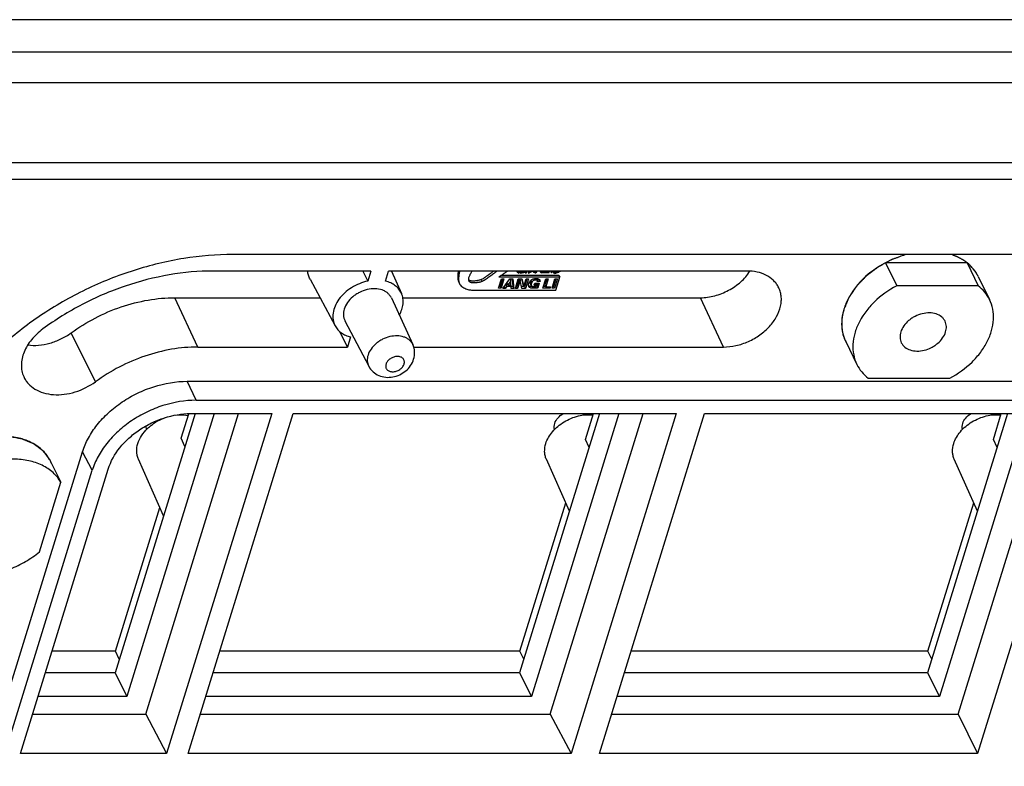
# Model space of a CAD drawing. Units: millimetres. Extents: x 2345 to 3028, y 489 to 972.
# Drawn here: x 2659 to 2692, y 624 to 648 of the extents above; entities that cross this region are included whole.
import ezdxf

# ---------------------------------------------------------------- set-up
doc = ezdxf.new("R2010")
doc.units = ezdxf.units.MM
doc.header["$LTSCALE"] = 30.734
doc.layers.get('0').update_dxf_attribs({"linetype": 'CONTINUOUS'})
doc.layers.add('02___PRT_ALL_AXES', color=7, linetype='CONTINUOUS')
doc.layers.add('03___PRT_ALL_CURVES', color=7, linetype='CONTINUOUS')

msp = doc.modelspace()

# ---------------------------------------------------------------- linework, layer by layer
at = {"color": 7, "linetype": 'Continuous'}
for p, q in [((2796.74, 648.41), (2652.408, 648.41)), ((2724.695, 647.331), (2652.971, 647.331)), ((2724.481, 646.315), (2653.804, 646.315)), ((2726.261, 643.656), (2654.886, 643.656)), ((2798.494, 643.107), (2655.172, 643.107)), ((2785.751, 640.621), (2666.377, 640.621)), ((2688.033, 640.346), (2688.406, 639.585)), ((2690.741, 640.346), (2688.033, 640.346)), ((2690.741, 640.346), (2691.114, 639.585)), ((2670.956, 640.072), (2665.72, 640.072)), ((2670.682, 640.072), (2670.852, 639.737)), ((2670.956, 640.072), (2670.852, 639.737)), ((2671.439, 639.737), (2671.542, 640.072)), ((2683.435, 640.072), (2671.542, 640.072)), ((2671.639, 640.072), (2671.969, 639.329)), ((2691.112, 639.89), (2691.485, 639.129)), ((2668.934, 639.803), (2669.771, 638.25)), ((2691.114, 639.585), (2688.406, 639.585)), ((2665.212, 637.55), (2664.451, 639.186)), ((2664.451, 639.186), (2669.267, 639.186)), ((2671.634, 639.178), (2672.345, 637.632)), ((2672.012, 639.186), (2681.894, 639.186)), ((2682.655, 637.55), (2681.894, 639.186)), ((2670.095, 638.423), (2670.883, 636.914)), ((2661.817, 636.399), (2661.005, 638.018)), ((2669.915, 638.069), (2670.176, 637.55)), ((2670.28, 637.884), (2670.176, 637.55)), ((2686.713, 637.732), (2687.086, 636.97)), ((2665.212, 637.55), (2670.176, 637.55)), ((2672.376, 637.55), (2682.655, 637.55)), ((2665.153, 635.783), (2664.86, 636.412)), ((2664.86, 636.412), (2783.693, 636.412)), ((2687.457, 636.514), (2690.165, 636.514)), ((2665.153, 635.783), (2783.985, 635.783)), ((2665.12, 635.341), (2662.463, 626.743)), ((2665.758, 635.341), (2662.858, 625.956)), ((2663.482, 625.367), (2666.564, 635.341)), ((2667.662, 635.341), (2664.175, 624.058)), ((2664.659, 634.521), (2664.911, 635.338)), ((2664.886, 624.058), (2668.373, 635.341)), ((2664.971, 635.341), (2667.662, 635.341)), ((2668.373, 635.341), (2681.089, 635.341)), ((2678.547, 635.341), (2675.89, 626.743)), ((2679.185, 635.341), (2676.285, 625.956)), ((2676.909, 625.367), (2679.991, 635.341)), ((2681.089, 635.341), (2677.602, 624.058)), ((2678.074, 634.485), (2678.339, 635.341)), ((2678.539, 624.058), (2682.025, 635.341)), ((2682.025, 635.341), (2694.578, 635.341)), ((2692.086, 635.341), (2689.429, 626.743)), ((2692.725, 635.341), (2689.825, 625.956)), ((2690.448, 625.367), (2693.53, 635.341)), ((2694.578, 635.341), (2691.091, 624.058)), ((2691.614, 634.485), (2691.878, 635.341)), ((2664.784, 634.254), (2664.659, 634.521)), ((2678.199, 634.217), (2678.074, 634.485)), ((2691.739, 634.217), (2691.614, 634.485)), ((2648.656, 592.886), (2661.384, 634.071)), ((2661.706, 633.461), (2661.384, 634.071)), ((2660.291, 633.821), (2660.665, 633.06)), ((2664.072, 631.951), (2663.238, 633.827)), ((2677.545, 632.1), (2676.778, 633.827)), ((2691.085, 632.1), (2690.317, 633.827)), ((2648.979, 592.276), (2661.706, 633.461)), ((2659.32, 624.058), (2662.238, 633.5)), ((2659.953, 630.757), (2660.665, 633.06)), ((2675.902, 627.454), (2677.423, 632.376)), ((2689.441, 627.454), (2690.962, 632.376)), ((2662.475, 627.454), (2663.95, 632.227)), ((2662.475, 627.454), (2660.37, 627.454)), ((2662.601, 627.19), (2662.475, 627.454)), ((2675.902, 627.454), (2665.936, 627.454)), ((2676.028, 627.19), (2675.902, 627.454)), ((2689.441, 627.454), (2679.588, 627.454)), ((2689.568, 627.19), (2689.441, 627.454)), ((2662.463, 626.743), (2660.15, 626.743)), ((2662.463, 626.743), (2662.858, 625.956)), ((2675.89, 626.743), (2665.716, 626.743)), ((2675.89, 626.743), (2676.285, 625.956)), ((2689.429, 626.743), (2679.368, 626.743)), ((2689.429, 626.743), (2689.825, 625.956)), ((2662.858, 625.956), (2659.907, 625.956)), ((2676.285, 625.956), (2665.473, 625.956)), ((2689.825, 625.956), (2679.125, 625.956)), ((2659.725, 625.367), (2663.482, 625.367)), ((2663.482, 625.367), (2664.175, 624.058)), ((2665.291, 625.367), (2676.909, 625.367)), ((2676.909, 625.367), (2677.602, 624.058)), ((2678.943, 625.367), (2690.448, 625.367)), ((2690.448, 625.367), (2691.091, 624.058)), ((2664.175, 624.058), (2659.32, 624.058)), ((2677.602, 624.058), (2664.886, 624.058)), ((2691.091, 624.058), (2678.539, 624.058))]:
    msp.add_line(p, q, dxfattribs=at)
for points, knots in [([(2666.377, 640.621), (2665.832, 640.621), (2664.719, 640.526), (2663.073, 640.129), (2661.472, 639.489), (2659.974, 638.631), (2658.637, 637.586), (2657.511, 636.392), (2656.637, 635.094), (2656.233, 634.159), (2656.088, 633.692)], [0, 0, 0, 0, 0.124266, 0.253139, 0.384492, 0.515947, 0.645114, 0.769838, 0.888443, 1, 1, 1, 1]), ([(2688.033, 640.346), (2687.763, 640.203), (2687.39, 639.935), (2686.998, 639.492), (2686.776, 639.139), (2686.631, 638.773), (2686.567, 638.406), (2686.59, 638.053), (2686.663, 637.833), (2686.713, 637.732)], [0, 0, 0, 0, 0.284971, 0.421092, 0.550413, 0.67213, 0.786479, 0.894904, 1, 1, 1, 1]), ([(2691.112, 639.89), (2691.069, 639.978), (2690.961, 640.145), (2690.819, 640.284), (2690.741, 640.346)], [0, 0, 0, 0, 0.494053, 1, 1, 1, 1]), ([(2665.72, 640.072), (2665.233, 640.072), (2664.239, 639.981), (2662.773, 639.603), (2661.358, 638.997), (2660.481, 638.452), (2660.067, 638.148)], [0, 0, 0, 0, 0.241036, 0.491336, 0.746098, 1, 1, 1, 1]), ([(2668.934, 639.803), (2668.912, 639.844), (2668.876, 639.932), (2668.859, 640.025), (2668.855, 640.072)], [0, 0, 0, 0, 0.495903, 1, 1, 1, 1]), ([(2681.894, 639.186), (2682.053, 639.186), (2682.378, 639.232), (2682.836, 639.414), (2683.238, 639.693), (2683.452, 639.937), (2683.535, 640.068)], [0, 0, 0, 0, 0.24665, 0.503773, 0.758869, 1, 1, 1, 1]), ([(2684.476, 639.548), (2684.454, 639.589), (2684.403, 639.667), (2684.275, 639.808), (2684.067, 639.95), (2683.766, 640.051), (2683.548, 640.072), (2683.435, 640.072)], [0, 0, 0, 0, 0.112834, 0.227404, 0.465852, 0.72279, 1, 1, 1, 1]), ([(2670.852, 639.737), (2670.662, 639.697), (2670.385, 639.582), (2670.078, 639.349), (2669.892, 639.143), (2669.76, 638.917), (2669.69, 638.683), (2669.689, 638.454), (2669.737, 638.313), (2669.771, 638.25)], [0, 0, 0, 0, 0.279805, 0.418602, 0.551474, 0.675871, 0.790862, 0.897703, 1, 1, 1, 1]), ([(2671.969, 639.329), (2671.947, 639.378), (2671.889, 639.474), (2671.767, 639.592), (2671.614, 639.683), (2671.499, 639.723), (2671.439, 639.737)], [0, 0, 0, 0, 0.235627, 0.477305, 0.73089, 1, 1, 1, 1]), ([(2688.406, 639.585), (2688.137, 639.441), (2687.764, 639.173), (2687.372, 638.73), (2687.15, 638.378), (2687.004, 638.012), (2686.941, 637.645), (2686.963, 637.291), (2687.037, 637.071), (2687.086, 636.97)], [0, 0, 0, 0, 0.284971, 0.421092, 0.550413, 0.67213, 0.786479, 0.894904, 1, 1, 1, 1]), ([(2691.485, 639.129), (2691.442, 639.216), (2691.335, 639.384), (2691.192, 639.523), (2691.114, 639.585)], [0, 0, 0, 0, 0.494052, 1, 1, 1, 1]), ([(2671.634, 639.178), (2671.62, 639.209), (2671.585, 639.266), (2671.514, 639.34), (2671.427, 639.401), (2671.288, 639.462), (2671.084, 639.494), (2670.826, 639.464), (2670.615, 639.386), (2670.458, 639.296), (2670.315, 639.19), (2670.17, 639.035), (2670.093, 638.886), (2670.07, 638.811)], [0, 0, 0, 0, 0.050774, 0.102579, 0.156414, 0.212977, 0.334984, 0.468031, 0.607354, 0.67746, 0.746649, 0.878965, 1, 1, 1, 1]), ([(2671.898, 638.606), (2671.932, 638.666), (2671.987, 638.787), (2672.029, 638.976), (2672.026, 639.16), (2671.993, 639.276), (2671.969, 639.329)], [0, 0, 0, 0, 0.272125, 0.527196, 0.767956, 1, 1, 1, 1]), ([(2682.655, 637.55), (2682.795, 637.55), (2683.081, 637.584), (2683.493, 637.722), (2683.873, 637.939), (2684.193, 638.219), (2684.431, 638.544), (2684.548, 638.84), (2684.582, 639.075), (2684.577, 639.243), (2684.543, 639.402), (2684.501, 639.502), (2684.476, 639.548)], [0, 0, 0, 0, 0.132959, 0.27154, 0.411003, 0.546436, 0.673741, 0.790662, 0.845462, 0.898182, 0.949436, 1, 1, 1, 1]), ([(2661.005, 638.018), (2661.258, 638.203), (2661.793, 638.533), (2662.655, 638.901), (2663.548, 639.131), (2664.154, 639.186), (2664.451, 639.186)], [0, 0, 0, 0, 0.253967, 0.508718, 0.75898, 1, 1, 1, 1]), ([(2690.165, 636.514), (2690.435, 636.658), (2690.808, 636.925), (2691.2, 637.368), (2691.422, 637.721), (2691.567, 638.087), (2691.631, 638.454), (2691.608, 638.808), (2691.535, 639.028), (2691.485, 639.129)], [0, 0, 0, 0, 0.284971, 0.421092, 0.550413, 0.67213, 0.786479, 0.894904, 1, 1, 1, 1]), ([(2670.07, 638.811), (2670.049, 638.746), (2670.035, 638.643), (2670.056, 638.511), (2670.08, 638.451), (2670.095, 638.423)], [0, 0, 0, 0, 0.516107, 0.760294, 1, 1, 1, 1]), ([(2669.771, 638.25), (2669.795, 638.205), (2669.854, 638.12), (2669.973, 638.015), (2670.117, 637.934), (2670.224, 637.898), (2670.28, 637.884)], [0, 0, 0, 0, 0.235377, 0.47768, 0.731602, 1, 1, 1, 1]), ([(2660.067, 638.148), (2659.928, 638.045), (2659.681, 637.816), (2659.463, 637.464), (2659.372, 637.173), (2659.347, 636.961), (2659.364, 636.757), (2659.404, 636.629), (2659.431, 636.569)], [0, 0, 0, 0, 0.28394, 0.545696, 0.667057, 0.782258, 0.892576, 1, 1, 1, 1]), ([(2659.566, 637.617), (2659.685, 637.601), (2659.935, 637.597), (2660.308, 637.667), (2660.674, 637.806), (2660.9, 637.941), (2661.005, 638.018)], [0, 0, 0, 0, 0.236137, 0.485739, 0.742776, 1, 1, 1, 1]), ([(2672.345, 637.632), (2672.332, 637.66), (2672.299, 637.715), (2672.232, 637.786), (2672.148, 637.843), (2672.016, 637.901), (2671.823, 637.931), (2671.578, 637.903), (2671.377, 637.829), (2671.228, 637.743), (2671.093, 637.643), (2670.955, 637.496), (2670.881, 637.354), (2670.859, 637.283)], [0, 0, 0, 0, 0.050774, 0.102579, 0.156414, 0.212977, 0.334984, 0.468031, 0.607354, 0.67746, 0.746649, 0.878965, 1, 1, 1, 1]), ([(2672.374, 637.143), (2672.398, 637.223), (2672.421, 637.391), (2672.38, 637.556), (2672.345, 637.632)], [0, 0, 0, 0, 0.500373, 1, 1, 1, 1]), ([(2665.212, 637.55), (2664.919, 637.55), (2664.323, 637.495), (2663.443, 637.269), (2662.593, 636.907), (2662.066, 636.581), (2661.817, 636.399)], [0, 0, 0, 0, 0.24102, 0.491282, 0.746033, 1, 1, 1, 1]), ([(2670.859, 637.283), (2670.84, 637.221), (2670.826, 637.123), (2670.846, 636.998), (2670.869, 636.941), (2670.883, 636.914)], [0, 0, 0, 0, 0.516107, 0.760294, 1, 1, 1, 1]), ([(2670.883, 636.914), (2670.919, 636.846), (2671.016, 636.72), (2671.216, 636.593), (2671.446, 636.536), (2671.685, 636.547), (2671.914, 636.621), (2672.118, 636.75), (2672.28, 636.926), (2672.351, 637.069), (2672.374, 637.143)], [0, 0, 0, 0, 0.123247, 0.246634, 0.370693, 0.49618, 0.623067, 0.75007, 0.875787, 1, 1, 1, 1]), ([(2671.457, 636.983), (2671.452, 636.967), (2671.446, 636.935), (2671.448, 636.886), (2671.462, 636.841), (2671.488, 636.802), (2671.524, 636.77), (2671.586, 636.737), (2671.682, 636.723), (2671.801, 636.743), (2671.914, 636.798), (2672.005, 636.879), (2672.044, 636.948), (2672.055, 636.983)], [0, 0, 0, 0, 0.057407, 0.111665, 0.164101, 0.21646, 0.270507, 0.327613, 0.452766, 0.59132, 0.735225, 0.874196, 1, 1, 1, 1]), ([(2672.055, 636.983), (2672.06, 636.999), (2672.067, 637.032), (2672.065, 637.08), (2672.05, 637.126), (2672.024, 637.165), (2671.988, 637.197), (2671.926, 637.229), (2671.83, 637.244), (2671.711, 637.223), (2671.598, 637.169), (2671.508, 637.088), (2671.468, 637.019), (2671.457, 636.983)], [0, 0, 0, 0, 0.057407, 0.111665, 0.164101, 0.21646, 0.270507, 0.327613, 0.452766, 0.59132, 0.735225, 0.874196, 1, 1, 1, 1]), ([(2687.086, 636.97), (2687.129, 636.883), (2687.237, 636.715), (2687.379, 636.576), (2687.457, 636.514)], [0, 0, 0, 0, 0.494052, 1, 1, 1, 1]), ([(2659.431, 636.569), (2659.45, 636.527), (2659.494, 636.445), (2659.61, 636.295), (2659.804, 636.138), (2660.093, 636.015), (2660.423, 635.959), (2660.779, 635.971), (2661.266, 636.077), (2661.612, 636.25), (2661.817, 636.399)], [0, 0, 0, 0, 0.051312, 0.103093, 0.209999, 0.324466, 0.447901, 0.579759, 0.717991, 1, 1, 1, 1]), ([(2661.384, 634.071), (2661.432, 634.229), (2661.569, 634.544), (2661.864, 634.983), (2662.245, 635.386), (2662.697, 635.74), (2663.203, 636.03), (2663.913, 636.314), (2664.486, 636.412), (2664.86, 636.412)], [0, 0, 0, 0, 0.111639, 0.230333, 0.355149, 0.484412, 0.615964, 0.747415, 1, 1, 1, 1]), ([(2665.153, 635.783), (2664.782, 635.783), (2664.214, 635.685), (2663.51, 635.404), (2663.008, 635.116), (2662.56, 634.766), (2662.183, 634.366), (2661.89, 633.931), (2661.755, 633.618), (2661.706, 633.461)], [0, 0, 0, 0, 0.252585, 0.384036, 0.515588, 0.644851, 0.769667, 0.888361, 1, 1, 1, 1]), ([(2662.238, 633.5), (2662.317, 633.755), (2662.527, 634.124), (2662.915, 634.534), (2663.27, 634.812), (2663.668, 635.04), (2664.227, 635.263), (2664.677, 635.341), (2664.971, 635.341)], [0, 0, 0, 0, 0.22957, 0.354509, 0.483901, 0.615584, 0.747165, 1, 1, 1, 1]), ([(2664.469, 635.293), (2664.505, 635.298), (2664.647, 635.31), (2664.79, 635.301), (2664.893, 635.279)], [0, 0, 0, 0, 0.259966, 1, 1, 1, 1]), ([(2676.759, 634.345), (2676.804, 634.489), (2676.928, 634.697), (2677.155, 634.922), (2677.362, 635.071), (2677.593, 635.188), (2677.911, 635.293), (2678.164, 635.315), (2678.325, 635.296)], [0, 0, 0, 0, 0.231382, 0.357847, 0.488607, 0.621026, 0.75227, 1, 1, 1, 1]), ([(2677.057, 635.015), (2677.078, 635.081), (2677.155, 635.209), (2677.27, 635.302), (2677.336, 635.341)], [0, 0, 0, 0, 0.474173, 1, 1, 1, 1]), ([(2677.983, 635.341), (2677.987, 635.337), (2678.002, 635.323), (2678.015, 635.307), (2678.024, 635.294)], [0, 0, 0, 0, 0.252784, 1, 1, 1, 1]), ([(2690.299, 634.345), (2690.344, 634.489), (2690.467, 634.697), (2690.694, 634.922), (2690.902, 635.071), (2691.133, 635.188), (2691.451, 635.293), (2691.704, 635.315), (2691.865, 635.296)], [0, 0, 0, 0, 0.231382, 0.357847, 0.488607, 0.621026, 0.75227, 1, 1, 1, 1]), ([(2690.597, 635.015), (2690.617, 635.081), (2690.695, 635.209), (2690.81, 635.302), (2690.876, 635.341)], [0, 0, 0, 0, 0.474173, 1, 1, 1, 1]), ([(2691.523, 635.341), (2691.527, 635.337), (2691.542, 635.323), (2691.555, 635.307), (2691.564, 635.294)], [0, 0, 0, 0, 0.252784, 1, 1, 1, 1]), ([(2663.22, 634.345), (2663.248, 634.437), (2663.338, 634.621), (2663.505, 634.819), (2663.668, 634.96), (2663.852, 635.088), (2664.005, 635.164), (2664.11, 635.203)], [0, 0, 0, 0, 0.227563, 0.474264, 0.603359, 0.734845, 1, 1, 1, 1]), ([(2677.053, 634.818), (2677.044, 634.849), (2677.035, 634.916), (2677.047, 634.982), (2677.057, 635.015)], [0, 0, 0, 0, 0.484034, 1, 1, 1, 1]), ([(2690.592, 634.818), (2690.583, 634.849), (2690.575, 634.916), (2690.587, 634.982), (2690.597, 635.015)], [0, 0, 0, 0, 0.484034, 1, 1, 1, 1]), ([(2663.513, 634.818), (2663.51, 634.828), (2663.501, 634.868), (2663.499, 634.91), (2663.502, 634.94)], [0, 0, 0, 0, 0.244835, 1, 1, 1, 1]), ([(2660.291, 633.821), (2660.257, 633.881), (2660.178, 633.995), (2660.033, 634.148), (2659.863, 634.281), (2659.6, 634.431), (2659.217, 634.558), (2658.712, 634.606), (2658.178, 634.552), (2657.643, 634.4), (2657.133, 634.158), (2656.823, 633.941), (2656.68, 633.821)], [0, 0, 0, 0, 0.050834, 0.102514, 0.155568, 0.210413, 0.32627, 0.451063, 0.583655, 0.721573, 0.861543, 1, 1, 1, 1]), ([(2663.238, 633.827), (2663.221, 633.865), (2663.194, 633.947), (2663.172, 634.122), (2663.193, 634.258), (2663.22, 634.345)], [0, 0, 0, 0, 0.239422, 0.483959, 1, 1, 1, 1]), ([(2676.778, 633.827), (2676.761, 633.865), (2676.734, 633.947), (2676.712, 634.122), (2676.733, 634.258), (2676.759, 634.345)], [0, 0, 0, 0, 0.239422, 0.483959, 1, 1, 1, 1]), ([(2690.317, 633.827), (2690.3, 633.865), (2690.273, 633.947), (2690.251, 634.122), (2690.272, 634.258), (2690.299, 634.345)], [0, 0, 0, 0, 0.239422, 0.483959, 1, 1, 1, 1]), ([(2660.665, 633.06), (2660.631, 633.119), (2660.552, 633.234), (2660.407, 633.387), (2660.236, 633.52), (2659.974, 633.67), (2659.591, 633.797), (2659.086, 633.844), (2658.552, 633.79), (2658.017, 633.638), (2657.507, 633.396), (2657.197, 633.18), (2657.054, 633.06)], [0, 0, 0, 0, 0.050834, 0.102514, 0.155568, 0.210413, 0.32627, 0.451063, 0.583655, 0.721573, 0.861543, 1, 1, 1, 1]), ([(2656.342, 630.757), (2656.376, 630.697), (2656.455, 630.582), (2656.6, 630.429), (2656.771, 630.297), (2657.033, 630.146), (2657.416, 630.02), (2657.921, 629.972), (2658.455, 630.026), (2658.99, 630.178), (2659.5, 630.42), (2659.81, 630.636), (2659.953, 630.757)], [0, 0, 0, 0, 0.050834, 0.102514, 0.155568, 0.210413, 0.32627, 0.451063, 0.583655, 0.721573, 0.861543, 1, 1, 1, 1])]:
    msp.add_open_spline(points, degree=3, knots=knots, dxfattribs=at)
at = {"layer": '02___PRT_ALL_AXES', "color": 7, "linetype": 'Continuous'}
for p, q in [((2677.196, 639.923), (2675.273, 639.923)), ((2675.794, 640.072), (2675.813, 640.033)), ((2675.804, 640.072), (2675.821, 640.038)), ((2675.821, 640.038), (2675.813, 640.033)), ((2675.813, 640.033), (2675.817, 640.028)), ((2675.817, 640.028), (2675.834, 640.023)), ((2675.861, 640.033), (2675.821, 640.038)), ((2675.834, 640.023), (2675.843, 640.012)), ((2675.842, 640.072), (2675.861, 640.033)), ((2675.843, 640.012), (2675.846, 640.002)), ((2675.846, 640.002), (2675.881, 640.018)), ((2675.858, 640.072), (2675.875, 640.038)), ((2675.875, 640.038), (2675.861, 640.033)), ((2675.872, 640.072), (2675.884, 640.048)), ((2675.884, 640.048), (2675.875, 640.038)), ((2675.881, 640.018), (2675.905, 640.038)), ((2675.894, 640.072), (2675.884, 640.048)), ((2675.901, 640.036), (2675.918, 640.002)), ((2675.905, 640.038), (2675.921, 640.072)), ((2675.908, 640.04), (2675.914, 640.028)), ((2676.007, 640.038), (2675.914, 640.028)), ((2675.914, 640.028), (2675.918, 640.002)), ((2675.918, 640.002), (2675.975, 640.012)), ((2675.954, 640.072), (2675.957, 640.069)), ((2675.957, 640.069), (2675.966, 640.072)), ((2675.975, 640.012), (2676.088, 640.028)), ((2675.99, 640.073), (2676.007, 640.038)), ((2676.018, 640.072), (2676.007, 640.038)), ((2676.037, 640.038), (2676.048, 640.072)), ((2676.087, 640.043), (2676.037, 640.038)), ((2676.073, 640.071), (2676.074, 640.07)), ((2676.076, 640.071), (2676.077, 640.069)), ((2676.078, 640.072), (2676.077, 640.069)), ((2676.077, 640.069), (2676.087, 640.043)), ((2676.079, 640.026), (2676.088, 640.007)), ((2676.088, 640.028), (2676.088, 640.007)), ((2676.088, 640.007), (2676.098, 640.002)), ((2676.114, 640.053), (2676.089, 640.072)), ((2676.098, 640.002), (2676.104, 640.002)), ((2676.104, 640.002), (2676.112, 640.007)), ((2676.105, 640.072), (2676.114, 640.053)), ((2676.112, 640.007), (2676.123, 640.023)), ((2676.122, 640.038), (2676.114, 640.053)), ((2676.123, 640.023), (2676.122, 640.038)), ((2676.154, 640.068), (2676.153, 640.063)), ((2676.153, 640.063), (2676.183, 640.002)), ((2676.162, 640.072), (2676.154, 640.068)), ((2676.154, 640.068), (2676.184, 640.007)), ((2676.184, 640.007), (2676.183, 640.002)), ((2676.183, 640.002), (2676.189, 640.002)), ((2676.249, 640.043), (2676.184, 640.007)), ((2676.189, 640.002), (2676.257, 640.028)), ((2676.235, 640.072), (2676.249, 640.043)), ((2676.293, 640.072), (2676.249, 640.043)), ((2676.257, 640.028), (2676.307, 640.053)), ((2676.307, 640.053), (2676.33, 640.072)), ((2676.339, 640.072), (2676.356, 640.038)), ((2676.348, 640.072), (2676.359, 640.048)), ((2676.359, 640.048), (2676.356, 640.038)), ((2676.356, 640.038), (2676.377, 640.028)), ((2676.418, 640.043), (2676.359, 640.048)), ((2676.377, 640.028), (2676.394, 640.023)), ((2676.394, 640.023), (2676.401, 640.007)), ((2676.401, 640.007), (2676.421, 640.012)), ((2676.404, 640.072), (2676.418, 640.043)), ((2676.414, 640.072), (2676.426, 640.048)), ((2676.426, 640.048), (2676.418, 640.043)), ((2676.421, 640.012), (2676.449, 640.028)), ((2676.435, 640.059), (2676.426, 640.048)), ((2676.428, 640.072), (2676.435, 640.059)), ((2676.44, 640.072), (2676.435, 640.059)), ((2676.449, 640.028), (2676.466, 640.043)), ((2676.466, 640.043), (2676.478, 640.072)), ((2676.56, 640.072), (2676.582, 640.028)), ((2676.599, 640.043), (2676.582, 640.028)), ((2676.582, 640.028), (2676.605, 640.007)), ((2676.584, 640.072), (2676.599, 640.043)), ((2676.607, 640.072), (2676.599, 640.043)), ((2676.605, 640.007), (2676.628, 640.023)), ((2676.628, 640.023), (2676.869, 640.023)), ((2676.631, 640.033), (2676.644, 640.072)), ((2676.812, 640.033), (2676.631, 640.033)), ((2676.793, 640.072), (2676.812, 640.033)), ((2676.844, 640.059), (2676.812, 640.033)), ((2676.837, 640.072), (2676.844, 640.059)), ((2676.871, 640.028), (2676.844, 640.059)), ((2676.849, 640.072), (2676.871, 640.028)), ((2676.869, 640.023), (2676.871, 640.028)), ((2676.917, 640.072), (2676.941, 640.023)), ((2676.921, 640.072), (2676.943, 640.028)), ((2676.943, 640.028), (2676.941, 640.023)), ((2676.941, 640.023), (2676.947, 640.023)), ((2676.981, 640.053), (2676.943, 640.028)), ((2676.947, 640.023), (2676.968, 640.033)), ((2676.968, 640.033), (2676.993, 640.053)), ((2676.972, 640.072), (2676.981, 640.053)), ((2677, 640.072), (2676.981, 640.053)), ((2676.993, 640.053), (2677.021, 640.072)), ((2676.999, 640.056), (2677.025, 640.002)), ((2677.047, 640.072), (2677.025, 640.002)), ((2677.025, 640.002), (2677.03, 639.997)), ((2677.03, 639.997), (2677.064, 640.012)), ((2677.05, 640.005), (2677.054, 639.997)), ((2677.061, 640.002), (2677.054, 639.997)), ((2677.054, 639.997), (2677.058, 639.992)), ((2677.058, 640.009), (2677.061, 640.002)), ((2677.058, 639.992), (2677.097, 640.002)), ((2677.108, 640.018), (2677.061, 640.002)), ((2677.064, 640.012), (2677.083, 640.072)), ((2677.082, 640.07), (2677.108, 640.018)), ((2677.097, 640.002), (2677.144, 640.018)), ((2677.164, 640.043), (2677.108, 640.018)), ((2677.114, 640.072), (2677.116, 640.068)), ((2677.116, 640.072), (2677.118, 640.069)), ((2677.118, 640.069), (2677.121, 640.059)), ((2677.121, 640.059), (2677.133, 640.059)), ((2677.133, 640.059), (2677.142, 640.069)), ((2677.142, 640.069), (2677.143, 640.072)), ((2677.144, 640.018), (2677.193, 640.038)), ((2677.15, 640.073), (2677.164, 640.043)), ((2677.207, 640.072), (2677.164, 640.043)), ((2677.193, 640.038), (2677.231, 640.064)), ((2677.196, 639.923), (2677.226, 639.862)), ((2677.231, 640.064), (2677.25, 640.072)), ((2673.869, 639.707), (2673.899, 639.646)), ((2674.216, 639.761), (2674.202, 639.771)), ((2674.236, 639.752), (2674.216, 639.761)), ((2674.618, 639.789), (2674.648, 639.728)), ((2675.195, 639.499), (2675.291, 639.81)), ((2675.208, 639.874), (2675.214, 639.862)), ((2677.226, 639.862), (2675.214, 639.862)), ((2675.245, 639.559), (2675.214, 639.559)), ((2675.323, 639.81), (2675.245, 639.559)), ((2675.245, 639.559), (2675.275, 639.499)), ((2675.372, 639.81), (2675.275, 639.499)), ((2675.291, 639.81), (2675.372, 639.81)), ((2675.338, 639.496), (2675.569, 639.809)), ((2675.384, 639.557), (2675.414, 639.496)), ((2675.463, 639.562), (2675.414, 639.496)), ((2675.433, 639.623), (2675.463, 639.562)), ((2675.495, 639.623), (2675.433, 639.623)), ((2675.607, 639.562), (2675.463, 639.562)), ((2675.47, 639.674), (2675.499, 639.615)), ((2675.594, 639.748), (2675.499, 639.615)), ((2675.499, 639.615), (2675.603, 639.615)), ((2675.566, 639.805), (2675.594, 639.748)), ((2675.569, 639.809), (2675.662, 639.809)), ((2675.581, 639.615), (2675.607, 639.562)), ((2675.603, 639.615), (2675.594, 639.748)), ((2675.615, 639.496), (2675.607, 639.562)), ((2675.665, 639.557), (2675.607, 639.557)), ((2675.639, 639.809), (2675.665, 639.557)), ((2675.662, 639.809), (2675.695, 639.496)), ((2675.665, 639.557), (2675.695, 639.496)), ((2675.752, 639.495), (2675.848, 639.808)), ((2675.795, 639.556), (2675.77, 639.556)), ((2675.873, 639.808), (2675.795, 639.556)), ((2675.795, 639.556), (2675.825, 639.495)), ((2675.905, 639.754), (2675.825, 639.495)), ((2675.848, 639.808), (2675.964, 639.808)), ((2675.878, 639.808), (2675.905, 639.754)), ((2675.969, 639.495), (2675.905, 639.754)), ((2675.95, 639.808), (2675.999, 639.622)), ((2676.055, 639.556), (2675.954, 639.556)), ((2675.964, 639.808), (2676.028, 639.562)), ((2675.999, 639.622), (2676.028, 639.562)), ((2676.028, 639.562), (2676.105, 639.808)), ((2676.132, 639.808), (2676.055, 639.556)), ((2676.055, 639.556), (2676.084, 639.495)), ((2676.181, 639.808), (2676.084, 639.495)), ((2676.105, 639.808), (2676.181, 639.808)), ((2676.197, 639.583), (2676.188, 639.59)), ((2676.215, 639.574), (2676.197, 639.583)), ((2676.253, 639.562), (2676.215, 639.574)), ((2676.249, 639.639), (2676.279, 639.578)), ((2676.262, 639.761), (2676.283, 639.778)), ((2676.277, 639.774), (2676.263, 639.748)), ((2676.263, 639.748), (2676.293, 639.687)), ((2676.374, 639.617), (2676.391, 639.67)), ((2676.446, 639.617), (2676.374, 639.617)), ((2676.391, 639.67), (2676.539, 639.67)), ((2676.419, 639.67), (2676.446, 639.617)), ((2676.425, 639.55), (2676.446, 639.617)), ((2676.438, 639.822), (2676.465, 639.82)), ((2676.45, 639.81), (2676.439, 639.822)), ((2676.48, 639.749), (2676.45, 639.81)), ((2676.461, 639.574), (2676.459, 639.57)), ((2676.491, 639.67), (2676.461, 639.574)), ((2676.461, 639.574), (2676.491, 639.513)), ((2676.532, 639.78), (2676.465, 639.78)), ((2676.477, 639.719), (2676.475, 639.72)), ((2676.476, 639.721), (2676.477, 639.719)), ((2676.562, 639.719), (2676.477, 639.719)), ((2676.481, 639.745), (2676.48, 639.749)), ((2676.539, 639.67), (2676.491, 639.513)), ((2676.536, 639.782), (2676.532, 639.78)), ((2676.532, 639.78), (2676.562, 639.719)), ((2676.536, 639.782), (2676.566, 639.721)), ((2676.566, 639.721), (2676.562, 639.719)), ((2676.666, 639.498), (2676.763, 639.811)), ((2676.756, 639.559), (2676.685, 639.559)), ((2676.791, 639.811), (2676.73, 639.613)), ((2676.73, 639.613), (2676.76, 639.552)), ((2676.84, 639.811), (2676.76, 639.552)), ((2676.763, 639.811), (2676.84, 639.811)), ((2676.968, 639.498), (2677.065, 639.812)), ((2677.019, 639.558), (2676.987, 639.558)), ((2677.097, 639.812), (2677.019, 639.558)), ((2677.019, 639.558), (2677.049, 639.498)), ((2677.146, 639.812), (2677.049, 639.498)), ((2677.065, 639.812), (2677.146, 639.812)), ((2677.094, 639.437), (2677.226, 639.862)), ((2674.437, 639.437), (2677.094, 639.437)), ((2675.275, 639.499), (2675.195, 639.499)), ((2675.414, 639.496), (2675.338, 639.496)), ((2675.695, 639.496), (2675.615, 639.496)), ((2675.825, 639.495), (2675.752, 639.495)), ((2676.084, 639.495), (2675.969, 639.495)), ((2676.902, 639.498), (2676.666, 639.498)), ((2676.76, 639.552), (2676.919, 639.552)), ((2676.876, 639.552), (2676.902, 639.498)), ((2676.919, 639.552), (2676.902, 639.498)), ((2677.049, 639.498), (2676.968, 639.498))]:
    msp.add_line(p, q, dxfattribs=at)
for points, knots in [([(2673.857, 640.072), (2673.853, 640.056), (2673.847, 640.025), (2673.841, 639.977), (2673.837, 639.93), (2673.835, 639.883), (2673.836, 639.837), (2673.843, 639.792), (2673.852, 639.748), (2673.863, 639.72), (2673.869, 639.707)], [0, 0, 0, 0, 0.131107, 0.260048, 0.387877, 0.514211, 0.638117, 0.760049, 0.880731, 1, 1, 1, 1]), ([(2673.906, 640.072), (2673.899, 640.054), (2673.888, 640.017), (2673.876, 639.962), (2673.87, 639.906), (2673.866, 639.852), (2673.864, 639.798), (2673.869, 639.754), (2673.875, 639.72), (2673.883, 639.686), (2673.891, 639.661), (2673.899, 639.646)], [0, 0, 0, 0, 0.133966, 0.263736, 0.391085, 0.51718, 0.641089, 0.762317, 0.82232, 0.881989, 1, 1, 1, 1]), ([(2674.213, 639.734), (2674.207, 639.746), (2674.2, 639.773), (2674.2, 639.816), (2674.21, 639.859), (2674.224, 639.903), (2674.244, 639.945), (2674.274, 640.003), (2674.299, 640.045), (2674.317, 640.072)], [0, 0, 0, 0, 0.110287, 0.225213, 0.345708, 0.470842, 0.599949, 0.731493, 1, 1, 1, 1]), ([(2675.035, 640.072), (2675.002, 640.046), (2674.952, 640.009), (2674.884, 639.96), (2674.832, 639.923), (2674.781, 639.887), (2674.73, 639.849), (2674.676, 639.815), (2674.638, 639.798), (2674.618, 639.789)], [0, 0, 0, 0, 0.24864, 0.373195, 0.497913, 0.622936, 0.74832, 0.873746, 1, 1, 1, 1]), ([(2675.142, 640.072), (2675.103, 640.041), (2675.044, 639.994), (2674.964, 639.935), (2674.902, 639.891), (2674.851, 639.855), (2674.81, 639.826), (2674.769, 639.796), (2674.728, 639.767), (2674.683, 639.743), (2674.66, 639.733), (2674.648, 639.728)], [0, 0, 0, 0, 0.248244, 0.37286, 0.497624, 0.622621, 0.685269, 0.748044, 0.873633, 0.936689, 1, 1, 1, 1]), ([(2675.219, 639.863), (2675.216, 639.862), (2675.211, 639.862), (2675.204, 639.864), (2675.204, 639.867), (2675.205, 639.87), (2675.206, 639.873), (2675.21, 639.877), (2675.217, 639.883), (2675.227, 639.892), (2675.24, 639.901), (2675.258, 639.913), (2675.282, 639.929), (2675.308, 639.947), (2675.332, 639.963), (2675.353, 639.978), (2675.371, 639.991), (2675.393, 640.007), (2675.427, 640.033), (2675.456, 640.057), (2675.475, 640.072)], [0, 0, 0, 0, 0.027688, 0.041907, 0.047424, 0.054306, 0.063386, 0.07483, 0.104416, 0.141681, 0.184802, 0.231837, 0.329698, 0.420552, 0.500577, 0.57137, 0.634568, 0.691807, 0.794944, 1, 1, 1, 1]), ([(2673.899, 639.646), (2673.902, 639.639), (2673.917, 639.613), (2673.936, 639.59), (2673.953, 639.574)], [0, 0, 0, 0, 0.248036, 1, 1, 1, 1]), ([(2673.953, 639.574), (2673.969, 639.559), (2674.006, 639.531), (2674.09, 639.486), (2674.159, 639.464), (2674.206, 639.449)], [0, 0, 0, 0, 0.237341, 0.484118, 1, 1, 1, 1]), ([(2674.648, 639.728), (2674.628, 639.72), (2674.599, 639.709), (2674.559, 639.697), (2674.529, 639.691), (2674.499, 639.687), (2674.469, 639.683), (2674.439, 639.68), (2674.409, 639.677), (2674.38, 639.676), (2674.35, 639.677), (2674.322, 639.679), (2674.295, 639.683), (2674.269, 639.69), (2674.245, 639.7), (2674.225, 639.714), (2674.216, 639.727), (2674.213, 639.734)], [0, 0, 0, 0, 0.137492, 0.205237, 0.271922, 0.338088, 0.40396, 0.469388, 0.534206, 0.598329, 0.661567, 0.723491, 0.783723, 0.84186, 0.897568, 0.950131, 1, 1, 1, 1]), ([(2674.618, 639.789), (2674.602, 639.783), (2674.57, 639.77), (2674.521, 639.755), (2674.471, 639.748), (2674.422, 639.742), (2674.374, 639.738), (2674.326, 639.737), (2674.28, 639.74), (2674.25, 639.747), (2674.236, 639.752)], [0, 0, 0, 0, 0.132991, 0.263909, 0.392114, 0.519219, 0.644623, 0.767698, 0.886847, 1, 1, 1, 1]), ([(2675.219, 639.863), (2675.215, 639.862), (2675.211, 639.862), (2675.205, 639.864), (2675.204, 639.865)], [0, 0, 0, 0, 0.666283, 1, 1, 1, 1]), ([(2676.197, 639.555), (2676.187, 639.575), (2676.185, 639.625), (2676.201, 639.67), (2676.212, 639.693)], [0, 0, 0, 0, 0.473698, 1, 1, 1, 1]), ([(2676.491, 639.513), (2676.49, 639.51), (2676.485, 639.505), (2676.475, 639.503), (2676.463, 639.503), (2676.446, 639.504), (2676.426, 639.505), (2676.398, 639.503), (2676.364, 639.498), (2676.324, 639.496), (2676.284, 639.5), (2676.248, 639.51), (2676.221, 639.525), (2676.205, 639.541), (2676.199, 639.55), (2676.197, 639.555)], [0, 0, 0, 0, 0.0266, 0.058215, 0.097095, 0.139778, 0.219559, 0.287497, 0.410083, 0.538739, 0.667865, 0.787188, 0.896773, 0.94895, 1, 1, 1, 1]), ([(2676.212, 639.693), (2676.218, 639.705), (2676.232, 639.73), (2676.251, 639.751), (2676.262, 639.761)], [0, 0, 0, 0, 0.484474, 1, 1, 1, 1]), ([(2676.263, 639.748), (2676.255, 639.73), (2676.242, 639.695), (2676.241, 639.655), (2676.249, 639.639)], [0, 0, 0, 0, 0.525573, 1, 1, 1, 1]), ([(2676.425, 639.641), (2676.431, 639.634), (2676.44, 639.622), (2676.452, 639.604), (2676.459, 639.59), (2676.462, 639.58), (2676.461, 639.572), (2676.456, 639.567), (2676.449, 639.565), (2676.437, 639.563), (2676.422, 639.564), (2676.403, 639.566), (2676.386, 639.565), (2676.366, 639.563), (2676.342, 639.56), (2676.312, 639.558), (2676.282, 639.558), (2676.262, 639.561), (2676.253, 639.562)], [0, 0, 0, 0, 0.093925, 0.164792, 0.215831, 0.250897, 0.27536, 0.296724, 0.321042, 0.349922, 0.416761, 0.482741, 0.540813, 0.593295, 0.691156, 0.792285, 0.897089, 1, 1, 1, 1]), ([(2676.293, 639.687), (2676.285, 639.669), (2676.272, 639.634), (2676.271, 639.594), (2676.279, 639.578)], [0, 0, 0, 0, 0.525573, 1, 1, 1, 1]), ([(2676.279, 639.578), (2676.281, 639.573), (2676.288, 639.564), (2676.302, 639.554), (2676.32, 639.547), (2676.34, 639.545), (2676.357, 639.545), (2676.371, 639.546), (2676.382, 639.547), (2676.391, 639.547), (2676.398, 639.547), (2676.404, 639.548), (2676.409, 639.548), (2676.413, 639.548), (2676.417, 639.549), (2676.419, 639.55), (2676.422, 639.55), (2676.423, 639.55), (2676.425, 639.55), (2676.425, 639.55)], [0, 0, 0, 0, 0.104722, 0.214846, 0.333799, 0.460827, 0.591575, 0.657768, 0.72495, 0.793425, 0.828255, 0.863455, 0.898048, 0.930688, 0.946201, 0.962349, 0.980961, 0.991911, 1, 1, 1, 1]), ([(2676.283, 639.778), (2676.294, 639.786), (2676.319, 639.801), (2676.359, 639.813), (2676.398, 639.822), (2676.425, 639.823), (2676.438, 639.822)], [0, 0, 0, 0, 0.255922, 0.510347, 0.761618, 1, 1, 1, 1]), ([(2676.48, 639.749), (2676.479, 639.752), (2676.473, 639.758), (2676.463, 639.766), (2676.451, 639.77), (2676.437, 639.771), (2676.423, 639.772), (2676.408, 639.772), (2676.393, 639.77), (2676.373, 639.765), (2676.348, 639.755), (2676.316, 639.73), (2676.301, 639.704), (2676.293, 639.687)], [0, 0, 0, 0, 0.04971, 0.102184, 0.158915, 0.219771, 0.282661, 0.346629, 0.412381, 0.480205, 0.617744, 0.75292, 1, 1, 1, 1]), ([(2676.465, 639.82), (2676.475, 639.819), (2676.494, 639.817), (2676.521, 639.809), (2676.545, 639.797), (2676.557, 639.783), (2676.561, 639.776)], [0, 0, 0, 0, 0.271869, 0.530299, 0.772617, 1, 1, 1, 1]), ([(2676.475, 639.72), (2676.475, 639.721), (2676.475, 639.723), (2676.476, 639.727), (2676.479, 639.733), (2676.482, 639.739), (2676.482, 639.743), (2676.481, 639.745)], [0, 0, 0, 0, 0.084621, 0.208136, 0.516466, 0.788232, 1, 1, 1, 1]), ([(2676.536, 639.8), (2676.537, 639.797), (2676.538, 639.793), (2676.538, 639.787), (2676.537, 639.784), (2676.536, 639.782)], [0, 0, 0, 0, 0.497636, 0.739048, 1, 1, 1, 1]), ([(2676.561, 639.776), (2676.563, 639.772), (2676.565, 639.763), (2676.565, 639.752), (2676.566, 639.742), (2676.567, 639.735), (2676.569, 639.728), (2676.567, 639.723), (2676.566, 639.721)], [0, 0, 0, 0, 0.237201, 0.482994, 0.610042, 0.740406, 0.868509, 1, 1, 1, 1]), ([(2674.206, 639.449), (2674.244, 639.445), (2674.32, 639.438), (2674.398, 639.437), (2674.437, 639.437)], [0, 0, 0, 0, 0.494722, 1, 1, 1, 1]), ([(2690.012, 638.406), (2689.998, 638.433), (2689.964, 638.487), (2689.872, 638.579), (2689.713, 638.661), (2689.489, 638.693), (2689.248, 638.663), (2689.05, 638.59), (2688.903, 638.504), (2688.771, 638.405), (2688.635, 638.26), (2688.563, 638.12), (2688.541, 638.049)], [0, 0, 0, 0, 0.050785, 0.10271, 0.213035, 0.335416, 0.468634, 0.607912, 0.677933, 0.747016, 0.879115, 1, 1, 1, 1]), ([(2690.03, 638.049), (2690.049, 638.109), (2690.063, 638.203), (2690.045, 638.324), (2690.024, 638.379), (2690.012, 638.406)], [0, 0, 0, 0, 0.51611, 0.760434, 1, 1, 1, 1]), ([(2688.541, 638.049), (2688.523, 637.99), (2688.509, 637.896), (2688.527, 637.775), (2688.547, 637.719), (2688.56, 637.693)], [0, 0, 0, 0, 0.51611, 0.760434, 1, 1, 1, 1]), ([(2688.56, 637.693), (2688.574, 637.665), (2688.608, 637.612), (2688.7, 637.519), (2688.858, 637.438), (2689.082, 637.406), (2689.324, 637.435), (2689.521, 637.509), (2689.668, 637.595), (2689.801, 637.694), (2689.937, 637.839), (2690.009, 637.979), (2690.03, 638.049)], [0, 0, 0, 0, 0.050785, 0.10271, 0.213035, 0.335416, 0.468634, 0.607912, 0.677933, 0.747016, 0.879115, 1, 1, 1, 1])]:
    msp.add_open_spline(points, degree=3, knots=knots, dxfattribs=at)
at = {"layer": '03___PRT_ALL_CURVES', "color": 4, "linetype": 'Continuous'}
for p, q in [((2660.294, 633.815), (2660.291, 633.821)), ((2660.304, 633.798), (2660.294, 633.815))]:
    msp.add_line(p, q, dxfattribs=at)
for points, knots in [([(2688.722, 640.621), (2688.664, 640.6), (2688.577, 640.57), (2688.476, 640.533), (2688.418, 640.513), (2688.374, 640.497), (2688.331, 640.482), (2688.298, 640.47), (2688.277, 640.462), (2688.266, 640.459), (2688.255, 640.454), (2688.241, 640.447), (2688.224, 640.438), (2688.196, 640.423), (2688.161, 640.404), (2688.106, 640.375), (2688.036, 640.338), (2687.967, 640.301), (2687.911, 640.271), (2687.877, 640.252), (2687.849, 640.238), (2687.832, 640.228), (2687.818, 640.221), (2687.808, 640.215), (2687.799, 640.208), (2687.78, 640.194), (2687.752, 640.173), (2687.715, 640.145), (2687.677, 640.117), (2687.628, 640.08), (2687.578, 640.043), (2687.528, 640.006), (2687.491, 639.978), (2687.46, 639.955), (2687.438, 639.939), (2687.426, 639.93), (2687.416, 639.923), (2687.409, 639.915), (2687.398, 639.904), (2687.38, 639.885), (2687.354, 639.858), (2687.322, 639.826), (2687.28, 639.783), (2687.239, 639.74), (2687.197, 639.697), (2687.165, 639.665), (2687.134, 639.633), (2687.111, 639.609), (2687.095, 639.593), (2687.088, 639.586), (2687.083, 639.581), (2687.079, 639.575), (2687.072, 639.565), (2687.062, 639.55), (2687.046, 639.527), (2687.026, 639.497), (2686.993, 639.45), (2686.953, 639.391), (2686.913, 639.333), (2686.881, 639.286), (2686.861, 639.256), (2686.845, 639.233), (2686.835, 639.218), (2686.827, 639.208), (2686.824, 639.202), (2686.821, 639.196), (2686.818, 639.188), (2686.81, 639.17), (2686.798, 639.142), (2686.782, 639.105), (2686.766, 639.069), (2686.745, 639.019), (2686.708, 638.934), (2686.677, 638.86), (2686.656, 638.811)], [0, 0, 0, 0, 0.0625, 0.09375, 0.109375, 0.125, 0.140625, 0.15625, 0.160156, 0.164062, 0.167969, 0.171875, 0.179688, 0.1875, 0.203125, 0.21875, 0.25, 0.28125, 0.296875, 0.3125, 0.320312, 0.328125, 0.332031, 0.335938, 0.339844, 0.34375, 0.359375, 0.375, 0.390625, 0.40625, 0.4375, 0.453125, 0.46875, 0.484375, 0.492188, 0.496094, 0.5, 0.503906, 0.507812, 0.515625, 0.53125, 0.546875, 0.5625, 0.59375, 0.609375, 0.625, 0.640625, 0.65625, 0.660156, 0.664062, 0.666016, 0.667969, 0.671875, 0.679688, 0.6875, 0.703125, 0.71875, 0.75, 0.78125, 0.796875, 0.8125, 0.820312, 0.828125, 0.832031, 0.833984, 0.835938, 0.839844, 0.84375, 0.859375, 0.875, 0.890625, 0.90625, 0.9375, 1, 1, 1, 1]), ([(2691.112, 639.89), (2691.1, 639.91), (2691.082, 639.94), (2691.059, 639.98), (2691.044, 640.005), (2691.033, 640.025), (2691.025, 640.038), (2691.02, 640.048), (2691.013, 640.057), (2691, 640.073), (2690.982, 640.096), (2690.96, 640.123), (2690.938, 640.151), (2690.92, 640.174), (2690.907, 640.19), (2690.9, 640.199), (2690.891, 640.207), (2690.88, 640.217), (2690.854, 640.242), (2690.824, 640.27), (2690.793, 640.299), (2690.778, 640.313), (2690.77, 640.322), (2690.764, 640.328), (2690.755, 640.333), (2690.745, 640.341), (2690.727, 640.354), (2690.691, 640.379), (2690.655, 640.405), (2690.625, 640.427), (2690.612, 640.437), (2690.602, 640.444), (2690.591, 640.45), (2690.571, 640.461), (2690.544, 640.476), (2690.51, 640.494), (2690.477, 640.512), (2690.449, 640.527), (2690.43, 640.538), (2690.418, 640.543), (2690.406, 640.548), (2690.39, 640.554), (2690.365, 640.564), (2690.334, 640.577), (2690.284, 640.596), (2690.246, 640.611), (2690.221, 640.621)], [0, 0, 0, 0, 0.0625, 0.09375, 0.125, 0.140625, 0.15625, 0.164062, 0.171875, 0.1875, 0.21875, 0.25, 0.28125, 0.3125, 0.328125, 0.335938, 0.34375, 0.359375, 0.375, 0.4375, 0.46875, 0.484375, 0.492188, 0.5, 0.507812, 0.515625, 0.53125, 0.5625, 0.625, 0.640625, 0.65625, 0.664062, 0.671875, 0.6875, 0.71875, 0.75, 0.78125, 0.8125, 0.828125, 0.835938, 0.84375, 0.859375, 0.875, 0.90625, 0.9375, 1, 1, 1, 1]), ([(2686.656, 638.811), (2686.65, 638.787), (2686.638, 638.741), (2686.625, 638.688), (2686.616, 638.653), (2686.612, 638.638), (2686.609, 638.627), (2686.607, 638.615), (2686.604, 638.594), (2686.6, 638.564), (2686.596, 638.528), (2686.591, 638.492), (2686.587, 638.462), (2686.584, 638.44), (2686.583, 638.429), (2686.583, 638.417), (2686.582, 638.403), (2686.582, 638.369), (2686.582, 638.329), (2686.581, 638.29), (2686.581, 638.27), (2686.581, 638.258), (2686.58, 638.25), (2686.582, 638.241), (2686.583, 638.23), (2686.585, 638.21), (2686.59, 638.17), (2686.595, 638.13), (2686.599, 638.096), (2686.6, 638.081), (2686.602, 638.07), (2686.604, 638.059), (2686.609, 638.041), (2686.615, 638.014), (2686.624, 637.983), (2686.632, 637.951), (2686.638, 637.925), (2686.643, 637.906), (2686.646, 637.895), (2686.65, 637.885), (2686.656, 637.872), (2686.668, 637.841), (2686.687, 637.794), (2686.704, 637.752), (2686.713, 637.732)], [0, 0, 0, 0, 0.0625, 0.125, 0.140625, 0.15625, 0.164062, 0.171875, 0.1875, 0.21875, 0.25, 0.28125, 0.3125, 0.328125, 0.335938, 0.34375, 0.359375, 0.375, 0.4375, 0.46875, 0.484375, 0.492188, 0.5, 0.507812, 0.515625, 0.53125, 0.5625, 0.625, 0.640625, 0.65625, 0.664062, 0.671875, 0.6875, 0.71875, 0.75, 0.78125, 0.8125, 0.828125, 0.835938, 0.84375, 0.859375, 0.875, 0.9375, 1, 1, 1, 1]), ([(2660.291, 633.821), (2660.263, 633.857), (2660.22, 633.912), (2660.171, 633.975), (2660.143, 634.011), (2660.122, 634.038), (2660.104, 634.061), (2660.09, 634.079), (2660.081, 634.09), (2660.074, 634.099), (2660.07, 634.105), (2660.066, 634.11), (2660.062, 634.113), (2660.053, 634.12), (2660.041, 634.129), (2660.021, 634.143), (2659.997, 634.161), (2659.958, 634.19), (2659.909, 634.227), (2659.86, 634.263), (2659.821, 634.292), (2659.796, 634.31), (2659.777, 634.325), (2659.764, 634.334), (2659.756, 634.34), (2659.751, 634.343), (2659.745, 634.346), (2659.738, 634.349), (2659.72, 634.356), (2659.693, 634.367), (2659.658, 634.382), (2659.623, 634.397), (2659.587, 634.411), (2659.552, 634.426), (2659.517, 634.441), (2659.481, 634.455), (2659.452, 634.468), (2659.428, 634.478), (2659.41, 634.485), (2659.396, 634.491), (2659.385, 634.495), (2659.379, 634.498), (2659.375, 634.5), (2659.37, 634.5), (2659.363, 634.502), (2659.351, 634.504), (2659.334, 634.507), (2659.314, 634.511), (2659.286, 634.516), (2659.252, 634.522), (2659.197, 634.532), (2659.143, 634.542), (2659.088, 634.552), (2659.047, 634.56), (2659.006, 634.567), (2658.975, 634.573), (2658.955, 634.577), (2658.946, 634.578), (2658.939, 634.58), (2658.932, 634.58), (2658.919, 634.58), (2658.901, 634.58), (2658.871, 634.579), (2658.834, 634.579), (2658.775, 634.579), (2658.701, 634.578), (2658.627, 634.578), (2658.568, 634.577), (2658.531, 634.577), (2658.502, 634.577), (2658.483, 634.577), (2658.47, 634.577), (2658.463, 634.576), (2658.456, 634.575), (2658.446, 634.573), (2658.424, 634.569), (2658.39, 634.563), (2658.345, 634.555), (2658.3, 634.547), (2658.24, 634.537), (2658.18, 634.526), (2658.12, 634.516), (2658.075, 634.508), (2658.038, 634.501), (2658.012, 634.497), (2657.997, 634.494), (2657.986, 634.493), (2657.974, 634.488), (2657.959, 634.483), (2657.933, 634.474), (2657.895, 634.461), (2657.85, 634.446), (2657.79, 634.425), (2657.73, 634.404), (2657.67, 634.384), (2657.625, 634.368), (2657.58, 634.353), (2657.546, 634.341), (2657.523, 634.334), (2657.514, 634.33), (2657.506, 634.328), (2657.499, 634.324), (2657.487, 634.318), (2657.469, 634.309), (2657.441, 634.294), (2657.405, 634.275), (2657.349, 634.246), (2657.278, 634.208), (2657.207, 634.171), (2657.15, 634.142), (2657.115, 634.123), (2657.086, 634.108), (2657.069, 634.099), (2657.056, 634.093), (2657.049, 634.089), (2657.043, 634.084), (2657.035, 634.078), (2657.017, 634.064), (2656.988, 634.044), (2656.951, 634.016), (2656.913, 633.989), (2656.863, 633.952), (2656.813, 633.915), (2656.763, 633.878), (2656.726, 633.851), (2656.694, 633.828), (2656.672, 633.812), (2656.66, 633.803), (2656.65, 633.796), (2656.643, 633.788), (2656.632, 633.777), (2656.613, 633.758), (2656.586, 633.731), (2656.554, 633.698), (2656.511, 633.655), (2656.468, 633.611), (2656.426, 633.568), (2656.393, 633.535), (2656.361, 633.502), (2656.337, 633.478), (2656.321, 633.462), (2656.315, 633.455), (2656.309, 633.449), (2656.305, 633.444), (2656.298, 633.433), (2656.287, 633.418), (2656.271, 633.394), (2656.25, 633.365), (2656.217, 633.317), (2656.176, 633.257), (2656.135, 633.198), (2656.102, 633.15), (2656.082, 633.12), (2656.065, 633.096), (2656.055, 633.081), (2656.048, 633.071), (2656.044, 633.065), (2656.041, 633.059), (2656.038, 633.051), (2656.03, 633.032), (2656.018, 633.004), (2656.002, 632.967), (2655.986, 632.93), (2655.964, 632.88), (2655.927, 632.794), (2655.895, 632.719), (2655.873, 632.67)], [0, 0, 0, 0, 0.03125, 0.046875, 0.054688, 0.0625, 0.070312, 0.074219, 0.078125, 0.080078, 0.082031, 0.083008, 0.083984, 0.085938, 0.089844, 0.09375, 0.101562, 0.109375, 0.125, 0.140625, 0.148438, 0.15625, 0.160156, 0.164062, 0.166016, 0.166992, 0.167969, 0.169922, 0.171875, 0.179688, 0.1875, 0.195312, 0.203125, 0.210938, 0.21875, 0.226562, 0.234375, 0.238281, 0.242188, 0.246094, 0.248047, 0.249023, 0.25, 0.250977, 0.251953, 0.253906, 0.257812, 0.261719, 0.265625, 0.273438, 0.28125, 0.296875, 0.304688, 0.3125, 0.320312, 0.328125, 0.330078, 0.332031, 0.333008, 0.333984, 0.335938, 0.339844, 0.34375, 0.351562, 0.359375, 0.375, 0.390625, 0.398438, 0.40625, 0.410156, 0.414062, 0.416016, 0.416992, 0.417969, 0.419922, 0.421875, 0.429688, 0.4375, 0.445312, 0.453125, 0.46875, 0.476562, 0.484375, 0.492188, 0.496094, 0.498047, 0.5, 0.501953, 0.503906, 0.507812, 0.515625, 0.523438, 0.53125, 0.546875, 0.554688, 0.5625, 0.570312, 0.578125, 0.580078, 0.582031, 0.583008, 0.583984, 0.585938, 0.589844, 0.59375, 0.601562, 0.609375, 0.625, 0.640625, 0.648438, 0.65625, 0.660156, 0.664062, 0.666016, 0.666992, 0.667969, 0.669922, 0.671875, 0.679688, 0.6875, 0.695312, 0.703125, 0.71875, 0.726562, 0.734375, 0.742188, 0.746094, 0.748047, 0.75, 0.751953, 0.753906, 0.757812, 0.765625, 0.773438, 0.78125, 0.796875, 0.804688, 0.8125, 0.820312, 0.828125, 0.830078, 0.832031, 0.833008, 0.833984, 0.835938, 0.839844, 0.84375, 0.851562, 0.859375, 0.875, 0.890625, 0.898438, 0.90625, 0.910156, 0.914062, 0.916016, 0.916992, 0.917969, 0.919922, 0.921875, 0.929688, 0.9375, 0.945312, 0.953125, 0.96875, 1, 1, 1, 1]), ([(2660.36, 633.68), (2660.359, 633.685), (2660.356, 633.69), (2660.354, 633.696), (2660.351, 633.702), (2660.348, 633.709), (2660.345, 633.716), (2660.342, 633.721), (2660.341, 633.725), (2660.339, 633.729), (2660.337, 633.734), (2660.335, 633.736), (2660.333, 633.741), (2660.33, 633.746), (2660.328, 633.752), (2660.325, 633.758), (2660.323, 633.762), (2660.32, 633.767), (2660.318, 633.772), (2660.315, 633.777), (2660.312, 633.782), (2660.309, 633.789), (2660.306, 633.795), (2660.304, 633.798)], [0, 0, 0, 0, 0.125, 0.15625, 0.1875, 0.25, 0.3125, 0.34375, 0.375, 0.4375, 0.46875, 0.5, 0.53125, 0.5625, 0.625, 0.65625, 0.6875, 0.75, 0.8125, 0.84375, 0.875, 0.9375, 1, 1, 1, 1])]:
    msp.add_open_spline(points, degree=3, knots=knots, dxfattribs=at)

doc.saveas('drawing.dxf')
